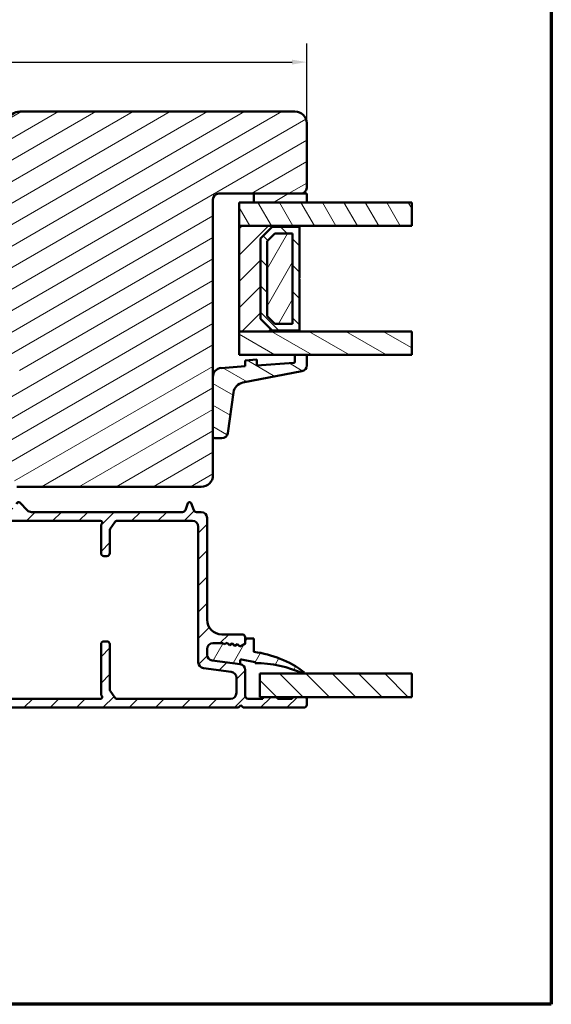
# Model space of a CAD drawing. Units: millimetres. Extents: x 13 to 405, y -584 to 287.
# Drawn here: x 314 to 405, y -287 to -119 of the extents above; entities that cross this region are included whole.
import ezdxf

# ---------------------------------------------------------------- set-up
doc = ezdxf.new("R2010")
doc.units = ezdxf.units.MM
for name, color, linetype, lineweight in [('Border (ISO)', 8, 'Continuous', 70), ('Break Line (ISO)', 8, 'Continuous', 50), ('Dimension (ISO)', 3, 'Continuous', 25), ('Hatch (ISO)', 8, 'Continuous', 18), ('Visible (ISO)', 7, 'Continuous', 50)]:
    doc.layers.add(name, color=color, linetype=linetype, lineweight=lineweight)
doc.styles.add('Note Text (ISO)', font='tahoma.ttf')
doc.dimstyles.new('Default (ISO)', dxfattribs={"dimtxt": 3.5, "dimasz": 2.5, "dimexe": 3.175, "dimexo": 0, "dimgap": 0.762, "dimtad": 1, "dimrnd": 1e-08, "dimtxsty": 'Note Text (ISO)', "dimcen": 0.09, "dimdle": 10, "dimclrd": 256, "dimclre": 256, "dimclrt": 256, "dimazin": 2, "dimtfac": 1.001486, "dimtmove": 0, "dimatfit": 3, "dimfxl": 1, "dimtolj": 1, "dimtzin": 0, "dimlwd": -1, "dimlwe": -1, "dimarcsym": 0})
pattern_1 = [(30, (205, -297), (-1.5875, 2.74963), [])]
pattern_2 = [(150.0002, (205, -297), (-1.58749, -2.749637), [])]
pattern_3 = [(45, (205, -297), (-2.245064, 2.245064), [])]
pattern_4 = [(135.0002, (205, -297), (-2.245056, -2.245072), [])]
pattern_5 = [(60, (205, -297), (-2.74963, 1.5875), [])]

# ---------------------------------------------------------------- blocks, each defined once
blk = doc.blocks.new('Borders LEIAB A4 Border')
at = {"layer": 'Border (ISO)'}
for p, q in [((200, 287), (200, 10)), ((200, 10), (15, 10))]:
    blk.add_line(p, q, dxfattribs=at)
blk = doc.blocks.new('*D35')
at = {"layer": 'Defpoints', "color": 0, "transparency": 16777216}
for p in [(363.25, -126.33), (363.25, -136.76), (247.25, -143.01)]:
    blk.add_point(p, dxfattribs=at)
at = {"layer": 'Dimension (ISO)', "transparency": 16777216}
for p, q in [((247.25, -143.01), (247.25, -123.16)), ((363.25, -136.76), (363.25, -123.16)), ((249.75, -126.33), (360.75, -126.33))]:
    blk.add_line(p, q, dxfattribs=at)
for points in [[(249.75, -125.92), (249.75, -126.75), (247.25, -126.33)], [(360.75, -125.92), (360.75, -126.75), (363.25, -126.33)]]:
    blk.add_solid(points, dxfattribs=at)
at = {"layer": 'Dimension (ISO)', "transparency": 16777216, "insert": (301.65, -121.93), "char_height": 3.5, "attachment_point": 1, "style": 'Note Text (ISO)'}
blk.add_mtext('\\A1;116', dxfattribs=at)

msp = doc.modelspace()

# ---------------------------------------------------------------- hatches: boundary and pattern name
at = {"layer": 'Hatch (ISO)'}
h = msp.add_hatch(dxfattribs=at)
h.set_pattern_fill('ANSI31', color=256, scale=25.4, angle=-14.99998, style=0)
h.set_pattern_definition(pattern_1)
edge = h.paths.add_edge_path()
edge.add_line((305.747, -176.462), (314.237, -176.462))
edge.add_line((314.237, -176.462), (314.237, -180.462))
edge.add_line((314.237, -180.462), (305.247, -180.462))
edge.add_line((305.247, -180.462), (305.247, -180.762))
edge.add_line((305.247, -180.762), (295.247, -180.762))
edge.add_ellipse((295.247, -182.762), major_axis=(-2, 0), ratio=1, start_angle=270, end_angle=360)
edge.add_line((293.247, -182.762), (293.247, -193.262))
edge.add_ellipse((295.247, -193.262), major_axis=(0, -2), ratio=1, start_angle=270, end_angle=360)
edge.add_line((295.247, -195.262), (297.247, -195.262))
edge.add_line((297.247, -195.262), (297.247, -195.762))
edge.add_ellipse((299.247, -195.762), major_axis=(0, -2), ratio=1, start_angle=270, end_angle=360)
edge.add_line((299.247, -197.762), (313.747, -197.762))
edge.add_line((313.747, -197.762), (313.747, -198.762))
edge.add_line((313.747, -198.762), (345.247, -198.762))
edge.add_ellipse((345.247, -196.762), major_axis=(2, 0), ratio=1, start_angle=270, end_angle=360)
edge.add_line((347.247, -196.762), (347.247, -190.174))
edge.add_line((347.247, -190.174), (347.247, -179.991))
edge.add_line((347.247, -179.991), (347.247, -149.762))
edge.add_ellipse((348.247, -149.762), major_axis=(0, 1), ratio=1, start_angle=0, end_angle=90, ccw=False)
edge.add_line((348.247, -148.762), (362.247, -148.762))
edge.add_ellipse((362.247, -147.762), major_axis=(1, 0), ratio=1, start_angle=270, end_angle=360)
edge.add_line((363.247, -147.762), (363.247, -136.762))
edge.add_ellipse((361.247, -136.762), major_axis=(0, 2), ratio=1, start_angle=270, end_angle=360)
edge.add_line((361.247, -134.762), (314.278, -134.762))
edge.add_ellipse((314.278, -136.762), major_axis=(-2, 0), ratio=1, start_angle=270, end_angle=350)
edge.add_line((312.309, -136.415), (305.334, -175.97))
edge.add_line((305.334, -175.97), (305.747, -176.462))
h = msp.add_hatch(dxfattribs=at)
h.set_pattern_fill('ANSI31', color=256, scale=25.4, angle=-14.99998, style=0)
h.set_pattern_definition(pattern_1)
h.paths.add_polyline_path([(354.247, -148.762), (354.247, -150.262), (363.247, -150.262), (363.247, -148.762)])
h = msp.add_hatch(dxfattribs=at)
h.set_pattern_fill('ANSI31', color=256, scale=25.4, angle=75.00018, style=0)
h.set_pattern_definition([(120.0002, (205, -297), (-2.749626, -1.58751), [])])
h.paths.add_polyline_path([(381.191, -150.262), (381.191, -154.262), (361.997, -154.262), (351.747, -154.262), (351.747, -150.262)])
h = msp.add_hatch(dxfattribs=at)
h.set_pattern_fill('ANSI31', color=256, scale=25.4, style=0)
h.set_pattern_definition(pattern_3)
h.paths.add_polyline_path([(361.997, -154.262), (351.747, -154.262), (351.747, -172.262), (361.997, -172.262), (361.997, -172.122), (357.347, -172.122), (355.347, -170.122), (355.347, -156.402), (357.347, -154.402), (361.997, -154.402)])
h = msp.add_hatch(dxfattribs=at)
h.set_pattern_fill('ANSI31', color=256, scale=25.4, angle=90.00021, style=0)
h.set_pattern_definition(pattern_4)
h.paths.add_polyline_path([(357.347, -154.402), (355.347, -156.402), (355.347, -170.122), (357.347, -172.122), (361.997, -172.122), (361.997, -163.362), (361.897, -163.262), (361.997, -163.162), (361.997, -154.402)])
h.paths.add_polyline_path([(360.847, -155.552), (360.847, -170.972), (357.823, -170.972), (356.497, -169.646), (356.497, -156.878), (357.823, -155.552)], flags=0)
h = msp.add_hatch(dxfattribs=at)
h.set_pattern_fill('ANSI31', color=256, scale=25.4, angle=14.99998, style=0)
h.set_pattern_definition(pattern_5)
h.paths.add_polyline_path([(360.847, -155.552), (357.823, -155.552), (356.497, -156.878), (356.497, -169.646), (357.823, -170.972), (360.847, -170.972)])
h = msp.add_hatch(dxfattribs=at)
h.set_pattern_fill('ANSI31', color=256, scale=25.4, angle=105.00025, style=0)
h.set_pattern_definition(pattern_2)
h.paths.add_polyline_path([(381.191, -172.262), (381.191, -176.262), (363.247, -176.262), (361.247, -176.262), (351.747, -176.262), (351.747, -172.262), (361.997, -172.262)])
h = msp.add_hatch(dxfattribs=at)
h.set_pattern_fill('ANSI31', color=256, scale=25.4, angle=105.00025, style=0)
h.set_pattern_definition(pattern_2)
edge = h.paths.add_edge_path()
edge.add_ellipse((361.047, -177.427), major_axis=(0, -0.2), ratio=1, start_angle=4, end_angle=90)
edge.add_line((361.247, -177.427), (361.247, -176.262))
edge.add_line((361.247, -176.262), (363.247, -176.262))
edge.add_line((363.247, -176.262), (363.247, -178.045))
edge.add_ellipse((362.247, -178.045), major_axis=(0.19, -0.982), ratio=1, start_angle=0, end_angle=79.02742, ccw=False)
edge.add_line((362.437, -179.027), (352.348, -180.983))
edge.add_ellipse((352.729, -182.946), major_axis=(0.28, 1.98), ratio=1, start_angle=19.01683, end_angle=90)
edge.add_line((350.748, -182.666), (349.766, -189.614))
edge.add_ellipse((348.776, -189.474), major_axis=(1, 0), ratio=1, start_angle=270, end_angle=351.95575, ccw=False)
edge.add_line((348.776, -190.474), (347.547, -190.474))
edge.add_ellipse((347.547, -190.174), major_axis=(0, -0.3), ratio=1, start_angle=270, end_angle=360, ccw=False)
edge.add_line((347.247, -190.174), (347.247, -179.991))
edge.add_ellipse((348.747, -179.991), major_axis=(-1.496, -0.105), ratio=1, start_angle=270, end_angle=356, ccw=False)
edge.add_line((348.642, -178.495), (352.747, -178.208))
edge.add_line((352.747, -178.208), (352.747, -177.206))
edge.add_line((352.747, -177.206), (354.747, -177.066))
edge.add_line((354.747, -177.066), (354.747, -178.068))
edge.add_line((354.747, -178.068), (361.061, -177.627))
h = msp.add_hatch(dxfattribs=at)
h.set_pattern_fill('ANSI31', color=256, scale=25.4, style=0)
h.set_pattern_definition(pattern_3)
edge = h.paths.add_edge_path()
edge.add_line((272.294, -235.458), (273.101, -236.266))
edge.add_ellipse((273.454, -235.912), major_axis=(0.354, -0.354), ratio=1, start_angle=270, end_angle=315)
edge.add_line((273.454, -236.412), (351.597, -236.412))
edge.add_line((351.597, -236.412), (351.997, -236.012))
edge.add_line((351.997, -236.012), (352.397, -236.412))
edge.add_line((352.397, -236.412), (362.747, -236.412))
edge.add_ellipse((362.747, -235.912), major_axis=(0.5, 0), ratio=1, start_angle=270, end_angle=360)
edge.add_line((363.247, -235.912), (363.247, -234.912))
edge.add_ellipse((362.947, -234.912), major_axis=(0, 0.3), ratio=1, start_angle=270, end_angle=360)
edge.add_line((362.947, -234.612), (360.747, -234.612))
edge.add_line((360.747, -234.612), (360.747, -234.912))
edge.add_line((360.747, -234.912), (358.247, -234.912))
edge.add_line((358.247, -234.912), (358.247, -234.612))
edge.add_line((358.247, -234.612), (355.747, -234.612))
edge.add_line((355.747, -234.612), (355.747, -234.912))
edge.add_line((355.747, -234.912), (353.247, -234.912))
edge.add_ellipse((353.247, -234.412), major_axis=(-0.5, 0), ratio=1, start_angle=0, end_angle=90, ccw=False)
edge.add_line((352.747, -234.412), (352.747, -229.989))
edge.add_ellipse((351.747, -229.989), major_axis=(0, 1), ratio=1, start_angle=270, end_angle=352.5)
edge.add_line((351.878, -228.998), (347.117, -228.371))
edge.add_ellipse((347.247, -227.379), major_axis=(-0.991, 0.131), ratio=1, start_angle=7.5, end_angle=90, ccw=False)
edge.add_line((346.247, -227.379), (346.247, -226.412))
edge.add_ellipse((347.247, -226.412), major_axis=(0, 1), ratio=1, start_angle=0, end_angle=90, ccw=False)
edge.add_line((347.247, -225.412), (348.945, -225.412))
edge.add_line((348.945, -225.412), (349.178, -225.616))
edge.add_line((349.178, -225.616), (349.663, -225.378))
edge.add_line((349.663, -225.378), (350.07, -225.734))
edge.add_line((350.07, -225.734), (350.556, -225.495))
edge.add_line((350.556, -225.495), (350.962, -225.851))
edge.add_line((350.962, -225.851), (351.448, -225.612))
edge.add_line((351.448, -225.612), (351.855, -225.969))
edge.add_line((351.855, -225.969), (352.747, -225.53))
edge.add_line((352.747, -225.53), (352.747, -224.412))
edge.add_ellipse((352.247, -224.412), major_axis=(0, 0.5), ratio=1, start_angle=270, end_angle=360)
edge.add_line((352.247, -223.912), (348.747, -223.912))
edge.add_ellipse((348.747, -221.412), major_axis=(-2.5, 0), ratio=1, start_angle=0, end_angle=90, ccw=False)
edge.add_line((346.247, -221.412), (346.247, -204.062))
edge.add_ellipse((345.247, -204.062), major_axis=(0, 1), ratio=1, start_angle=270, end_angle=360)
edge.add_line((345.247, -203.062), (344.426, -203.062))
edge.add_ellipse((344.426, -202.562), major_axis=(-0.5, 0), ratio=1, start_angle=20, end_angle=90, ccw=False)
edge.add_line((343.956, -202.733), (343.529, -201.559))
edge.add_ellipse((343.247, -201.662), major_axis=(-0.103, 0.282), ratio=1, start_angle=270, end_angle=410)
edge.add_line((342.965, -201.559), (342.538, -202.733))
edge.add_ellipse((342.068, -202.562), major_axis=(-0.171, -0.47), ratio=1, start_angle=20, end_angle=90, ccw=False)
edge.add_line((342.068, -203.062), (316.286, -203.062))
edge.add_ellipse((316.286, -202.062), major_axis=(-1, 0), ratio=1, start_angle=45, end_angle=90, ccw=False)
edge.add_line((315.578, -202.769), (314.259, -201.45))
edge.add_ellipse((314.047, -201.662), major_axis=(-0.212, 0.212), ratio=1, start_angle=270, end_angle=405)
edge.add_line((313.747, -201.662), (313.747, -202.362))
edge.add_ellipse((313.447, -202.362), major_axis=(0, -0.3), ratio=1, start_angle=300, end_angle=450, ccw=False)
edge.add_ellipse((312.927, -202.662), major_axis=(-0.15, 0.26), ratio=1, start_angle=270, end_angle=330)
edge.add_line((312.927, -202.362), (299.108, -202.362))
edge.add_ellipse((299.108, -204.862), major_axis=(-2.5, 0), ratio=1, start_angle=270, end_angle=308)
edge.add_line((297.569, -202.892), (293.156, -206.34))
edge.add_ellipse((293.464, -206.734), major_axis=(-0.394, -0.308), ratio=1, start_angle=270, end_angle=296.8957)
edge.add_ellipse((290.747, -205.461), major_axis=(-1.061, -2.264), ratio=1, start_angle=25.1043, end_angle=90, ccw=False)
edge.add_line((290.747, -207.961), (289.447, -207.961))
edge.add_ellipse((289.447, -208.461), major_axis=(-0.5, 0), ratio=1, start_angle=270, end_angle=360)
edge.add_line((288.947, -208.461), (288.947, -208.961))
edge.add_ellipse((289.447, -208.961), major_axis=(0, -0.5), ratio=1, start_angle=270, end_angle=360)
edge.add_line((289.447, -209.461), (290.647, -209.461))
edge.add_ellipse((290.647, -209.961), major_axis=(0.5, 0), ratio=1, start_angle=0, end_angle=90, ccw=False)
edge.add_line((291.147, -209.961), (291.147, -210.461))
edge.add_ellipse((291.647, -210.461), major_axis=(0, -0.5), ratio=1, start_angle=270, end_angle=360)
edge.add_line((291.647, -210.961), (293.447, -210.961))
edge.add_ellipse((293.447, -210.461), major_axis=(0.5, 0), ratio=1, start_angle=270, end_angle=360)
edge.add_line((293.947, -210.461), (293.947, -209.461))
edge.add_ellipse((293.447, -209.461), major_axis=(0, 0.5), ratio=1, start_angle=270, end_angle=348.81024)
edge.add_ellipse((293.602, -208.676), major_axis=(-0.294, 0.058), ratio=1, start_angle=322.79626, end_angle=450, ccw=False)
edge.add_ellipse((290.747, -205.461), major_axis=(2.991, 2.656), ratio=1, start_angle=270, end_angle=292.59241)
edge.add_ellipse((294.798, -207.42), major_axis=(0.218, 0.45), ratio=1, start_angle=37.30109, end_angle=90, ccw=False)
edge.add_line((294.699, -206.93), (297.449, -206.37))
edge.add_ellipse((297.947, -208.82), major_axis=(2.45, 0.498), ratio=1, start_angle=348.5, end_angle=450, ccw=False)
edge.add_line((300.447, -208.82), (300.447, -217.242))
edge.add_line((300.447, -217.242), (300.747, -217.762))
edge.add_line((300.747, -217.762), (300.447, -218.282))
edge.add_line((300.447, -218.282), (300.447, -227.561))
edge.add_ellipse((299.947, -227.561), major_axis=(0, -0.5), ratio=1, start_angle=0, end_angle=90, ccw=False)
edge.add_line((299.947, -228.061), (292.947, -228.061))
edge.add_ellipse((292.947, -227.561), major_axis=(-0.5, 0), ratio=1, start_angle=0, end_angle=90, ccw=False)
edge.add_line((292.447, -227.561), (292.447, -227.061))
edge.add_ellipse((292.947, -227.061), major_axis=(0, 0.5), ratio=1, start_angle=0, end_angle=90, ccw=False)
edge.add_line((292.947, -226.561), (293.447, -226.561))
edge.add_ellipse((293.447, -226.061), major_axis=(0.5, 0), ratio=1, start_angle=270, end_angle=360)
edge.add_line((293.947, -226.061), (293.947, -224.961))
edge.add_ellipse((293.447, -224.961), major_axis=(0, 0.5), ratio=1, start_angle=270, end_angle=360)
edge.add_line((293.447, -224.461), (291.647, -224.461))
edge.add_ellipse((291.647, -224.961), major_axis=(-0.5, 0), ratio=1, start_angle=270, end_angle=360)
edge.add_line((291.147, -224.961), (291.147, -225.461))
edge.add_ellipse((290.647, -225.461), major_axis=(0, -0.5), ratio=1, start_angle=0, end_angle=90, ccw=False)
edge.add_line((290.647, -225.961), (289.447, -225.961))
edge.add_ellipse((289.447, -226.461), major_axis=(-0.5, 0), ratio=1, start_angle=270, end_angle=360)
edge.add_line((288.947, -226.461), (288.947, -229.261))
edge.add_ellipse((288.447, -229.261), major_axis=(0, -0.5), ratio=1, start_angle=0, end_angle=90, ccw=False)
edge.add_line((288.447, -229.761), (287.524, -229.761))
edge.add_ellipse((287.524, -230.761), major_axis=(-1, 0), ratio=1, start_angle=270, end_angle=330)
edge.add_line((286.658, -230.261), (284.117, -234.662))
edge.add_ellipse((283.684, -234.412), major_axis=(-0.25, -0.433), ratio=1, start_angle=30, end_angle=90, ccw=False)
edge.add_line((283.684, -234.912), (279.797, -234.912))
edge.add_ellipse((279.797, -234.412), major_axis=(-0.5, 0), ratio=1, start_angle=0, end_angle=90, ccw=False)
edge.add_line((279.297, -234.412), (279.297, -231.312))
edge.add_ellipse((278.797, -231.312), major_axis=(0, 0.5), ratio=1, start_angle=270, end_angle=360)
edge.add_line((278.797, -230.812), (276.447, -230.812))
edge.add_ellipse((276.447, -231.512), major_axis=(-0.7, 0), ratio=1, start_angle=270, end_angle=360)
edge.add_ellipse((276.047, -231.512), major_axis=(0, -0.3), ratio=1, start_angle=270, end_angle=360)
edge.add_line((276.047, -231.812), (277.747, -231.812))
edge.add_ellipse((277.747, -232.112), major_axis=(0.3, 0), ratio=1, start_angle=0, end_angle=90, ccw=False)
edge.add_line((278.047, -232.112), (278.047, -233.512))
edge.add_ellipse((277.747, -233.512), major_axis=(0, -0.3), ratio=1, start_angle=0, end_angle=90, ccw=False)
edge.add_line((277.747, -233.812), (276.247, -233.812))
edge.add_ellipse((276.247, -234.312), major_axis=(-0.5, 0), ratio=1, start_angle=270, end_angle=360)
edge.add_line((275.747, -234.312), (275.747, -234.412))
edge.add_ellipse((275.247, -234.412), major_axis=(0, -0.5), ratio=1, start_angle=0, end_angle=90, ccw=False)
edge.add_line((275.247, -234.912), (274.076, -234.912))
edge.add_ellipse((274.076, -234.412), major_axis=(-0.5, 0), ratio=1, start_angle=45, end_angle=90, ccw=False)
edge.add_line((273.722, -234.766), (272.915, -233.958))
edge.add_ellipse((272.561, -234.312), major_axis=(-0.354, 0.354), ratio=1, start_angle=270, end_angle=315)
edge.add_line((272.561, -233.812), (268.297, -233.812))
edge.add_ellipse((268.297, -233.512), major_axis=(-0.3, 0), ratio=1, start_angle=0, end_angle=90, ccw=False)
edge.add_line((267.997, -233.512), (267.997, -232.112))
edge.add_ellipse((268.297, -232.112), major_axis=(0, 0.3), ratio=1, start_angle=0, end_angle=90, ccw=False)
edge.add_line((268.297, -231.812), (268.947, -231.812))
edge.add_ellipse((268.947, -231.512), major_axis=(0.3, 0), ratio=1, start_angle=270, end_angle=360)
edge.add_ellipse((268.547, -231.512), major_axis=(0, 0.7), ratio=1, start_angle=270, end_angle=360)
edge.add_line((268.547, -230.812), (267.247, -230.812))
edge.add_ellipse((267.247, -231.312), major_axis=(-0.5, 0), ratio=1, start_angle=270, end_angle=360)
edge.add_line((266.747, -231.312), (266.747, -234.812))
edge.add_ellipse((267.247, -234.812), major_axis=(0, -0.5), ratio=1, start_angle=270, end_angle=360)
edge.add_line((267.247, -235.312), (271.94, -235.312))
edge.add_ellipse((271.94, -235.812), major_axis=(0.5, 0), ratio=1, start_angle=45, end_angle=90, ccw=False)
edge = h.paths.add_edge_path(flags=0)
edge.add_line((288.102, -231.261), (288.447, -231.261))
edge.add_ellipse((288.447, -229.261), major_axis=(2, 0), ratio=1, start_angle=270, end_angle=341.33708)
edge.add_ellipse((290.816, -230.061), major_axis=(0.16, 0.474), ratio=1, start_angle=15.50807, end_angle=90, ccw=False)
edge.add_line((290.843, -229.562), (290.843, -229.561))
edge.add_line((290.843, -229.561), (299.947, -229.561))
edge.add_ellipse((299.947, -230.061), major_axis=(0.5, 0), ratio=1, start_angle=0, end_angle=90, ccw=False)
edge.add_line((300.447, -230.061), (300.447, -234.412))
edge.add_ellipse((299.947, -234.412), major_axis=(0, -0.5), ratio=1, start_angle=0, end_angle=90, ccw=False)
edge.add_line((299.947, -234.912), (286.571, -234.912))
edge.add_ellipse((286.571, -234.412), major_axis=(-0.5, 0), ratio=1, start_angle=330, end_angle=450, ccw=False)
edge.add_line((286.138, -234.162), (287.669, -231.511))
edge.add_ellipse((288.102, -231.761), major_axis=(0.25, 0.433), ratio=1, start_angle=30, end_angle=90, ccw=False)
edge = h.paths.add_edge_path(flags=0)
edge.add_line((329.647, -210.062), (329.647, -206.213))
edge.add_ellipse((330.147, -206.213), major_axis=(0, 0.5), ratio=1, start_angle=56.30993, end_angle=90, ccw=False)
edge.add_line((329.731, -205.936), (330.499, -204.785))
edge.add_ellipse((330.915, -205.062), major_axis=(0.277, 0.416), ratio=1, start_angle=33.69007, end_angle=90, ccw=False)
edge.add_line((330.915, -204.562), (343.747, -204.562))
edge.add_ellipse((343.747, -205.562), major_axis=(1, 0), ratio=1, start_angle=0, end_angle=90, ccw=False)
edge.add_line((344.747, -205.562), (344.747, -228.695))
edge.add_ellipse((345.747, -228.695), major_axis=(0, -1), ratio=1, start_angle=270, end_angle=352.5)
edge.add_line((345.617, -229.686), (350.378, -230.313))
edge.add_ellipse((350.247, -231.304), major_axis=(0.991, -0.131), ratio=1, start_angle=7.5, end_angle=90, ccw=False)
edge.add_line((351.247, -231.304), (351.247, -233.912))
edge.add_ellipse((350.247, -233.912), major_axis=(0, -1), ratio=1, start_angle=0, end_angle=90, ccw=False)
edge.add_line((350.247, -234.912), (330.915, -234.912))
edge.add_ellipse((330.915, -234.412), major_axis=(-0.5, 0), ratio=1, start_angle=33.69007, end_angle=90, ccw=False)
edge.add_line((330.499, -234.689), (329.731, -233.538))
edge.add_ellipse((330.147, -233.261), major_axis=(-0.277, 0.416), ratio=1, start_angle=56.30993, end_angle=90, ccw=False)
edge.add_line((329.647, -233.261), (329.647, -225.612))
edge.add_ellipse((329.147, -225.612), major_axis=(0, 0.5), ratio=1, start_angle=270, end_angle=360)
edge.add_line((329.147, -225.112), (328.647, -225.112))
edge.add_ellipse((328.647, -225.612), major_axis=(-0.5, 0), ratio=1, start_angle=270, end_angle=360)
edge.add_line((328.147, -225.612), (328.147, -234.083))
edge.add_ellipse((328.647, -234.083), major_axis=(0, -0.5), ratio=1, start_angle=270, end_angle=311.40962)
edge.add_ellipse((328.047, -234.612), major_axis=(0.198, -0.225), ratio=1, start_angle=318.59038, end_angle=450, ccw=False)
edge.add_line((328.047, -234.912), (302.447, -234.912))
edge.add_ellipse((302.447, -234.412), major_axis=(-0.5, 0), ratio=1, start_angle=300, end_angle=450, ccw=False)
edge.add_ellipse((301.947, -233.546), major_axis=(0.433, 0.25), ratio=1, start_angle=270, end_angle=330)
edge.add_line((302.447, -233.546), (302.447, -232.119))
edge.add_ellipse((301.947, -232.119), major_axis=(0, 0.5), ratio=1, start_angle=270, end_angle=315)
edge.add_line((302.301, -231.766), (302.094, -231.558))
edge.add_ellipse((302.447, -231.205), major_axis=(-0.354, 0.354), ratio=1, start_angle=45, end_angle=90, ccw=False)
edge.add_line((301.947, -231.205), (301.947, -220.969))
edge.add_ellipse((302.447, -220.969), major_axis=(0, 0.5), ratio=1, start_angle=45, end_angle=90, ccw=False)
edge.add_line((302.094, -220.616), (302.301, -220.408))
edge.add_ellipse((301.947, -220.055), major_axis=(0.354, 0.354), ratio=1, start_angle=270, end_angle=315)
edge.add_line((302.447, -220.055), (302.447, -215.469))
edge.add_ellipse((301.947, -215.469), major_axis=(0, 0.5), ratio=1, start_angle=270, end_angle=315)
edge.add_line((302.301, -215.116), (302.094, -214.908))
edge.add_ellipse((302.447, -214.555), major_axis=(-0.354, 0.354), ratio=1, start_angle=45, end_angle=90, ccw=False)
edge.add_line((301.947, -214.555), (301.947, -208.269))
edge.add_ellipse((302.447, -208.269), major_axis=(0, 0.5), ratio=1, start_angle=45, end_angle=90, ccw=False)
edge.add_line((302.094, -207.916), (302.301, -207.708))
edge.add_ellipse((301.947, -207.355), major_axis=(0.354, 0.354), ratio=1, start_angle=270, end_angle=315)
edge.add_line((302.447, -207.355), (302.447, -205.928))
edge.add_ellipse((301.947, -205.928), major_axis=(0, 0.5), ratio=1, start_angle=270, end_angle=330)
edge.add_ellipse((302.447, -205.062), major_axis=(-0.433, 0.25), ratio=1, start_angle=300, end_angle=450, ccw=False)
edge.add_line((302.447, -204.562), (328.047, -204.562))
edge.add_ellipse((328.047, -204.862), major_axis=(0.3, 0), ratio=1, start_angle=318.59038, end_angle=450, ccw=False)
edge.add_ellipse((328.647, -205.391), major_axis=(-0.331, -0.375), ratio=1, start_angle=270, end_angle=311.40962)
edge.add_line((328.147, -205.391), (328.147, -210.062))
edge.add_ellipse((328.647, -210.062), major_axis=(0, -0.5), ratio=1, start_angle=270, end_angle=360)
edge.add_line((328.647, -210.562), (329.147, -210.562))
edge.add_ellipse((329.147, -210.062), major_axis=(0.5, 0), ratio=1, start_angle=270, end_angle=360)
h = msp.add_hatch(dxfattribs=at)
h.set_pattern_fill('ANSI31', color=256, scale=25.4, angle=14.99998, style=0)
h.set_pattern_definition(pattern_5)
edge = h.paths.add_edge_path()
edge.add_line((352.747, -224.612), (352.747, -225.343))
edge.add_ellipse((352.447, -225.343), major_axis=(0, -0.3), ratio=1, start_angle=25.45222, end_angle=90, ccw=False)
edge.add_line((352.576, -225.614), (351.836, -225.966))
edge.add_line((351.836, -225.966), (351.441, -225.612))
edge.add_line((351.441, -225.612), (350.943, -225.849))
edge.add_line((350.943, -225.849), (350.548, -225.494))
edge.add_line((350.548, -225.494), (350.05, -225.731))
edge.add_line((350.05, -225.731), (349.655, -225.376))
edge.add_line((349.655, -225.376), (349.157, -225.613))
edge.add_line((349.157, -225.613), (348.932, -225.412))
edge.add_line((348.932, -225.412), (347.247, -225.412))
edge.add_ellipse((347.247, -226.412), major_axis=(-1, 0), ratio=1, start_angle=270, end_angle=360)
edge.add_line((346.247, -226.412), (346.247, -227.379))
edge.add_ellipse((347.247, -227.379), major_axis=(0, -1), ratio=1, start_angle=270, end_angle=352.5)
edge.add_line((347.117, -228.371), (351.878, -228.998))
edge.add_line((351.878, -228.998), (351.878, -228.434))
edge.add_ellipse((352.101, -228.434), major_axis=(0, 0.223), ratio=1, start_angle=349, end_angle=450, ccw=False)
edge.add_line((352.143, -228.215), (354.478, -228.669))
edge.add_line((354.478, -228.669), (354.447, -228.826))
edge.add_ellipse((354.408, -248.826), major_axis=(20, -0.039), ratio=1, start_angle=65.8211, end_angle=90, ccw=False)
edge.add_ellipse((362.697, -230.46), major_axis=(0.137, -0.062), ratio=1, start_angle=270, end_angle=437.61187)
edge.add_ellipse((352.035, -244.776), major_axis=(-14.436, 10.752), ratio=1, start_angle=270, end_angle=299.61901)
edge.add_line((354.247, -226.912), (354.247, -224.612))
edge.add_line((354.247, -224.612), (352.747, -224.612))
h = msp.add_hatch(dxfattribs=at)
h.set_pattern_fill('ANSI31', color=256, scale=25.4, angle=90.00021, style=0)
h.set_pattern_definition(pattern_4)
h.paths.add_polyline_path([(381.191, -230.612), (381.191, -234.612), (355.247, -234.612), (355.247, -230.612)])

# ---------------------------------------------------------------- linework, layer by layer
at = {"layer": 'Break Line (ISO)'}
for p, q in [((381.191, -150.262), (381.191, -154.262)), ((381.191, -172.262), (381.191, -176.262)), ((381.191, -230.612), (381.191, -234.612))]:
    msp.add_line(p, q, dxfattribs=at)
at = {"layer": 'Visible (ISO)'}
for p, q in [((361.247, -134.762), (314.278, -134.762)), ((363.247, -147.762), (363.247, -136.762)), ((348.247, -148.762), (362.247, -148.762)), ((354.247, -148.762), (354.247, -150.262)), ((363.247, -148.762), (354.247, -148.762)), ((363.247, -150.262), (363.247, -148.762)), ((347.247, -196.762), (347.247, -149.762)), ((381.191, -150.262), (351.747, -150.262)), ((351.747, -150.262), (351.747, -154.262)), ((354.247, -150.262), (363.247, -150.262)), ((351.747, -154.262), (381.191, -154.262)), ((361.997, -154.262), (351.747, -154.262)), ((351.747, -154.262), (351.747, -172.262)), ((355.347, -156.402), (357.347, -154.402)), ((357.347, -154.402), (355.347, -156.402)), ((357.347, -154.402), (361.997, -154.402)), ((361.997, -154.402), (357.347, -154.402)), ((361.997, -154.402), (361.997, -154.262)), ((361.997, -163.162), (361.997, -154.402)), ((356.497, -156.878), (357.823, -155.552)), ((357.823, -155.552), (356.497, -156.878)), ((357.823, -155.552), (360.847, -155.552)), ((360.847, -155.552), (357.823, -155.552)), ((360.847, -155.552), (360.847, -170.972)), ((360.847, -170.972), (360.847, -155.552)), ((355.347, -170.122), (355.347, -156.402)), ((355.347, -156.402), (355.347, -170.122)), ((356.497, -169.646), (356.497, -156.878)), ((356.497, -156.878), (356.497, -169.646)), ((361.897, -163.262), (361.997, -163.162)), ((361.997, -163.362), (361.897, -163.262)), ((361.997, -172.122), (361.997, -163.362)), ((357.347, -172.122), (355.347, -170.122)), ((355.347, -170.122), (357.347, -172.122)), ((357.823, -170.972), (356.497, -169.646)), ((356.497, -169.646), (357.823, -170.972)), ((360.847, -170.972), (357.823, -170.972)), ((357.823, -170.972), (360.847, -170.972)), ((381.191, -172.262), (351.747, -172.262)), ((351.747, -172.262), (351.747, -176.262)), ((351.747, -172.262), (361.997, -172.262)), ((361.997, -172.122), (357.347, -172.122)), ((357.347, -172.122), (361.997, -172.122)), ((361.997, -172.262), (361.997, -172.122)), ((351.747, -176.262), (381.191, -176.262)), ((363.247, -176.262), (361.247, -176.262)), ((361.247, -176.262), (361.247, -177.427)), ((363.247, -178.045), (363.247, -176.262)), ((354.747, -177.066), (352.747, -177.206)), ((352.747, -177.206), (352.747, -178.208)), ((354.747, -178.068), (354.747, -177.066)), ((361.061, -177.627), (354.747, -178.068)), ((352.747, -178.208), (348.642, -178.495)), ((352.348, -180.983), (362.437, -179.027)), ((347.247, -179.991), (347.247, -190.174)), ((349.766, -189.614), (350.748, -182.666)), ((347.547, -190.474), (348.776, -190.474)), ((313.747, -198.762), (345.247, -198.762)), ((315.578, -202.769), (314.259, -201.45)), ((342.068, -203.062), (316.286, -203.062)), ((342.965, -201.559), (342.538, -202.733)), ((343.956, -202.733), (343.529, -201.559)), ((345.247, -203.062), (344.426, -203.062)), ((302.447, -204.562), (328.047, -204.562)), ((329.731, -205.936), (330.499, -204.785)), ((330.915, -204.562), (343.747, -204.562)), ((346.247, -221.412), (346.247, -204.062)), ((328.147, -205.391), (328.147, -210.062)), ((329.647, -210.062), (329.647, -206.213)), ((344.747, -205.562), (344.747, -228.695)), ((328.647, -210.562), (329.147, -210.562)), ((352.247, -223.912), (348.747, -223.912)), ((352.747, -225.53), (352.747, -224.412)), ((352.747, -224.612), (352.747, -225.343)), ((354.247, -224.612), (352.747, -224.612)), ((354.247, -226.912), (354.247, -224.612)), ((328.147, -225.612), (328.147, -234.083)), ((329.147, -225.112), (328.647, -225.112)), ((329.647, -233.261), (329.647, -225.612)), ((346.247, -227.379), (346.247, -226.412)), ((346.247, -226.412), (346.247, -227.379)), ((347.247, -225.412), (348.945, -225.412)), ((348.932, -225.412), (347.247, -225.412)), ((349.157, -225.613), (348.932, -225.412)), ((348.945, -225.412), (349.178, -225.616)), ((349.655, -225.376), (349.157, -225.613)), ((349.178, -225.616), (349.663, -225.378)), ((350.05, -225.731), (349.655, -225.376)), ((349.663, -225.378), (350.07, -225.734)), ((350.548, -225.494), (350.05, -225.731)), ((350.07, -225.734), (350.556, -225.495)), ((350.943, -225.849), (350.548, -225.494)), ((350.556, -225.495), (350.962, -225.851)), ((351.441, -225.612), (350.943, -225.849)), ((350.962, -225.851), (351.448, -225.612)), ((351.836, -225.966), (351.441, -225.612)), ((351.448, -225.612), (351.855, -225.969)), ((352.576, -225.614), (351.836, -225.966)), ((351.855, -225.969), (352.747, -225.53)), ((352.143, -228.215), (354.478, -228.669)), ((345.617, -229.686), (350.378, -230.313)), ((351.878, -228.998), (347.117, -228.371)), ((347.117, -228.371), (351.878, -228.998)), ((351.878, -228.998), (351.878, -228.434)), ((352.747, -234.412), (352.747, -229.989)), ((354.478, -228.669), (354.447, -228.826)), ((351.247, -231.304), (351.247, -233.912)), ((381.191, -230.612), (355.247, -230.612)), ((355.247, -230.612), (355.247, -234.612)), ((328.047, -234.912), (302.447, -234.912)), ((330.499, -234.689), (329.731, -233.538)), ((350.247, -234.912), (330.915, -234.912)), ((355.747, -234.912), (353.247, -234.912)), ((355.247, -234.612), (381.191, -234.612)), ((358.247, -234.612), (355.747, -234.612)), ((355.747, -234.612), (355.747, -234.912)), ((358.247, -234.912), (358.247, -234.612)), ((360.747, -234.912), (358.247, -234.912)), ((362.947, -234.612), (360.747, -234.612)), ((360.747, -234.612), (360.747, -234.912)), ((363.247, -235.912), (363.247, -234.912)), ((273.454, -236.412), (351.597, -236.412)), ((351.597, -236.412), (351.997, -236.012)), ((351.997, -236.012), (352.397, -236.412)), ((352.397, -236.412), (362.747, -236.412))]:
    msp.add_line(p, q, dxfattribs=at)
for centre, radius, start, end in [((314.278, -136.762), 2, 90, 170), ((361.247, -136.762), 2, 0, 90), ((348.247, -149.762), 1, 90, 180), ((362.247, -147.762), 1, 270, 0), ((361.047, -177.427), 0.2, 274, 0), ((348.747, -179.991), 1.5, 94, 180), ((362.247, -178.045), 1, 280.97258, 0), ((352.729, -182.946), 2, 100.97258, 171.95575), ((348.776, -189.474), 1, 270, 351.95575), ((347.547, -190.174), 0.3, 180, 270), ((345.247, -196.762), 2, 270, 0), ((314.047, -201.662), 0.3, 45, 180), ((343.247, -201.662), 0.3, 20, 160), ((316.286, -202.062), 1, 225, 270), ((342.068, -202.562), 0.5, 270, 340), ((344.426, -202.562), 0.5, 200, 270), ((345.247, -204.062), 1, 0, 90), ((328.047, -204.862), 0.3, 318.59038, 90), ((330.915, -205.062), 0.5, 90, 146.30993), ((343.747, -205.562), 1, 0, 90), ((328.647, -205.391), 0.5, 138.59038, 180), ((330.147, -206.213), 0.5, 146.30993, 180), ((328.647, -210.062), 0.5, 180, 270), ((329.147, -210.062), 0.5, 270, 0), ((348.747, -221.412), 2.5, 180, 270), ((352.247, -224.412), 0.5, 0, 90), ((328.647, -225.612), 0.5, 90, 180), ((329.147, -225.612), 0.5, 0, 90), ((347.247, -226.412), 1, 90, 180), ((347.247, -226.412), 1, 90, 180), ((352.447, -225.343), 0.3, 295.45222, 0), ((347.247, -227.379), 1, 180, 262.5), ((347.247, -227.379), 1, 180, 262.5), ((352.101, -228.434), 0.223, 79, 180), ((352.035, -244.776), 18, 53.32086, 82.93986), ((345.747, -228.695), 1, 180, 262.5), ((351.747, -229.989), 1, 0, 82.5), ((354.408, -248.826), 20, 65.70899, 89.88789), ((350.247, -231.304), 1, 0, 82.5), ((362.697, -230.46), 0.15, 245.70899, 53.32086), ((330.147, -233.261), 0.5, 180, 213.69007), ((328.047, -234.612), 0.3, 270, 41.40962), ((328.647, -234.083), 0.5, 180, 221.40962), ((330.915, -234.412), 0.5, 213.69007, 270), ((350.247, -233.912), 1, 270, 0), ((353.247, -234.412), 0.5, 180, 270), ((362.947, -234.912), 0.3, 0, 90), ((362.747, -235.912), 0.5, 270, 0)]:
    msp.add_arc(centre, radius, start, end, dxfattribs=at)

# ---------------------------------------------------------------- block references
msp.add_blockref('Borders LEIAB A4 Border', (205, -297))

# ---------------------------------------------------------------- dimensions: what is measured, and where the dimension line sits
at = {"layer": 'Dimension (ISO)'}
dim = msp.add_linear_dim(base=(363.247, -126.333), p1=(247.247, -143.012), p2=(363.247, -136.762), angle=180, dimstyle='Default (ISO)', override={"dimgap": 0.762, "dimdec": 2, "dimtol": 0, "dimlim": 0, "dimtp": 0, "dimtm": 0, "dimtdec": 2, "dimtofl": 0, "dimatfit": 1}, dxfattribs=at)
dim.commit()
dim.dimension.update_dxf_attribs({"geometry": '*D35', "text_midpoint": (305.247, -126.333), "dimtype": 160})

doc.saveas('drawing.dxf')
